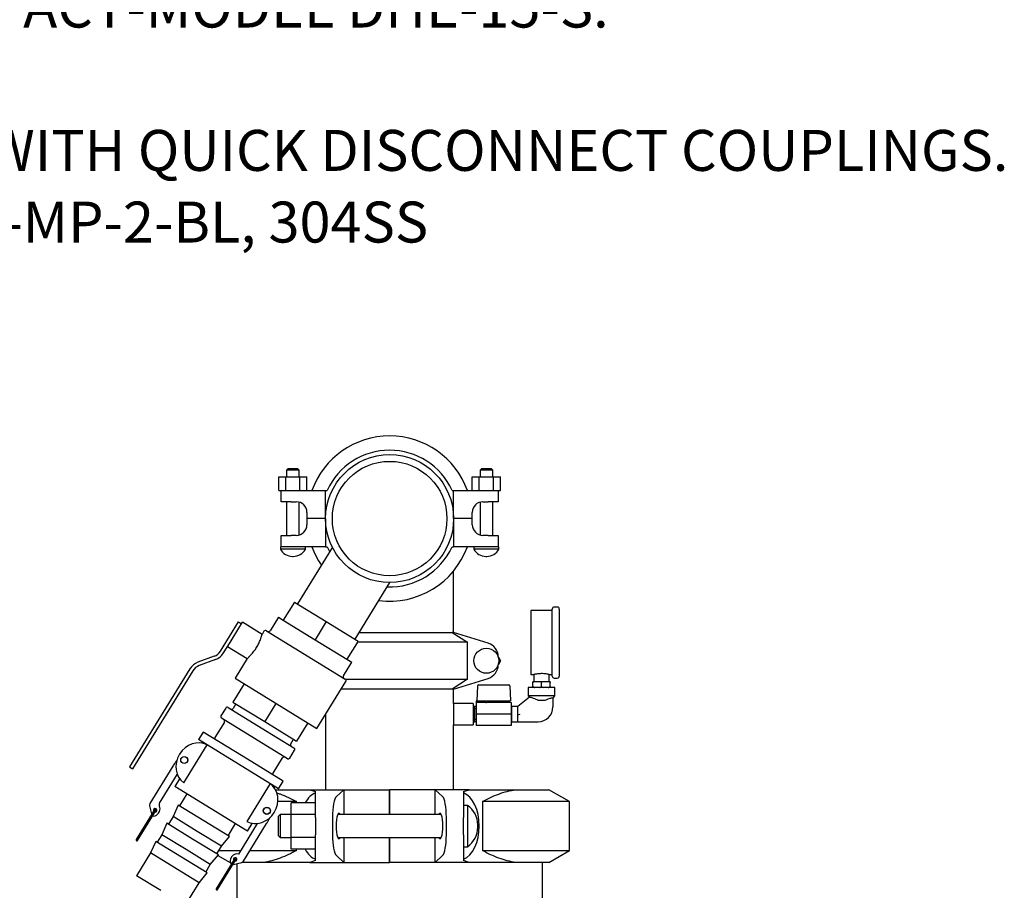
# Model space of a CAD drawing. Units: inches. Extents: x 0.1 to 22.1, y 0.1 to 17.1.
# Drawn here: x 3.2 to 6.1, y 6.6 to 9.2 of the extents above; entities that cross this region are included whole.
import ezdxf

# ---------------------------------------------------------------- set-up
doc = ezdxf.new("R2010")
doc.units = ezdxf.units.IN
doc.header["$MEASUREMENT"] = 0
doc.layers.add('7', color=7, linetype='Continuous', lineweight=25)
doc.styles.add('SLDTEXTSTYLE0', font='TXT', dxfattribs={"width": 0.75})

# ---------------------------------------------------------------- blocks, each defined once
blk = doc.blocks.new('SW_NOTE_3')
at = {"layer": '7', "color": 0, "char_height": 0.12, "attachment_point": 1, "style": 'SLDTEXTSTYLE0'}
for s, insert in [('(AVAILABLE WITH DRY CONTACT-MODEL DHE-15-S.', (0.18, -1.5253)), ('7   HOSE ATTACHED IN FIELD WITH QUICK DISCONNECT COUPLINGS.', (0, -1.9453)), ('8   FILTER VESSEL, 2" HRF-930-MP-2-BL, 304SS', (0, -2.1553))]:
    blk.add_mtext(s, dxfattribs=dict(at, insert=insert))

msp = doc.modelspace()

# ---------------------------------------------------------------- linework, layer by layer
at = {"color": 7, "linetype": 'Continuous', "lineweight": 25}
for p, q in [((3.99263822, 7.87315158), (3.98763822, 7.86815158)), ((3.99263822, 7.87315158), (4.01980489, 7.87315158)), ((4.02480489, 7.86815158), (4.01980489, 7.87315158)), ((4.55930489, 7.87315158), (4.55430489, 7.86815158)), ((4.55930489, 7.87315158), (4.58647155, 7.87315158)), ((4.59147155, 7.86815158), (4.58647155, 7.87315158)), ((3.96494101, 7.80898491), (3.96494101, 7.84856825)), ((3.96494101, 7.84856825), (3.98558128, 7.84856825)), ((3.98558128, 7.80898491), (3.98558128, 7.84856825)), ((3.98558128, 7.84856825), (4.02686183, 7.84856825)), ((3.98763822, 7.86815158), (3.98763822, 7.84856825)), ((4.02480489, 7.86815158), (3.98763822, 7.86815158)), ((4.02480489, 7.84856825), (4.02480489, 7.86815158)), ((4.02686183, 7.80898491), (4.02686183, 7.84856825)), ((4.02686183, 7.84856825), (4.0475021, 7.84856825)), ((4.0475021, 7.80898491), (4.0475021, 7.84856825)), ((4.53160768, 7.80898491), (4.53160768, 7.84856825)), ((4.53160768, 7.84856825), (4.55224795, 7.84856825)), ((4.55224795, 7.80898491), (4.55224795, 7.84856825)), ((4.55224795, 7.84856825), (4.59352849, 7.84856825)), ((4.55430489, 7.86815158), (4.55430489, 7.84856825)), ((4.59147155, 7.86815158), (4.55430489, 7.86815158)), ((4.59147155, 7.84856825), (4.59147155, 7.86815158)), ((4.59352849, 7.80898491), (4.59352849, 7.84856825)), ((4.59352849, 7.84856825), (4.61416877, 7.84856825)), ((4.61416877, 7.80898491), (4.61416877, 7.84856825)), ((3.96494101, 7.80898491), (3.97163822, 7.80898491)), ((3.97163822, 7.77565158), (3.97163822, 7.80898491)), ((3.97163822, 7.80898491), (4.00081211, 7.80898491)), ((4.00081211, 7.80898491), (4.10205489, 7.80898491)), ((4.10205489, 7.72648491), (4.10205489, 7.80898491)), ((4.10205489, 7.80898491), (4.10689252, 7.80898491)), ((4.47221726, 7.80898491), (4.47705489, 7.80898491)), ((4.47705489, 7.72648491), (4.47705489, 7.80898491)), ((4.47705489, 7.80898491), (4.57829766, 7.80898491)), ((4.57829766, 7.80898491), (4.60747155, 7.80898491)), ((4.60747155, 7.80898491), (4.61416877, 7.80898491)), ((4.60747155, 7.80898491), (4.60747155, 7.77565158)), ((4.00081211, 7.77565158), (3.97163822, 7.77565158)), ((3.98763822, 7.77565158), (3.98763822, 7.67731825)), ((4.00081211, 7.77565158), (4.01622155, 7.77565158)), ((4.02480489, 7.67852014), (4.02480489, 7.77444969)), ((4.55430489, 7.77444969), (4.55430489, 7.67852014)), ((4.56288822, 7.77565158), (4.57829766, 7.77565158)), ((4.60747155, 7.77565158), (4.57829766, 7.77565158)), ((4.59147155, 7.67731825), (4.59147155, 7.77565158)), ((4.04747155, 7.74440158), (4.04747155, 7.72648491)), ((4.53163822, 7.72648491), (4.53163822, 7.74440158)), ((4.04747155, 7.72648491), (4.04747155, 7.70856825)), ((4.10205489, 7.72648491), (4.04747155, 7.72648491)), ((4.10205489, 7.72648491), (4.10205489, 7.64398491)), ((4.47705489, 7.72648491), (4.47705489, 7.64398491)), ((4.53163822, 7.72648491), (4.47705489, 7.72648491)), ((4.53163822, 7.70856825), (4.53163822, 7.72648491)), ((3.97163822, 7.64398491), (3.97163822, 7.67731825)), ((3.97163822, 7.67731825), (4.00081211, 7.67731825)), ((4.01622155, 7.67731825), (4.00081211, 7.67731825)), ((4.57829766, 7.67731825), (4.56288822, 7.67731825)), ((4.57829766, 7.67731825), (4.60747155, 7.67731825)), ((4.60747155, 7.67731825), (4.60747155, 7.64398491)), ((3.96955489, 7.64398491), (3.96955489, 7.63656631)), ((3.97163822, 7.64398491), (3.96955489, 7.64398491)), ((4.00081211, 7.64398491), (3.97163822, 7.64398491)), ((4.10205489, 7.64398491), (4.00081211, 7.64398491)), ((4.12182337, 7.64255572), (4.01980803, 7.47655809)), ((4.04288822, 7.63656631), (4.04288822, 7.64398491)), ((4.10205489, 7.64398491), (4.10689252, 7.64398491)), ((4.47221726, 7.64398491), (4.47705489, 7.64398491)), ((4.57829766, 7.64398491), (4.47705489, 7.64398491)), ((4.53622155, 7.64398491), (4.53622155, 7.63656631)), ((4.60747155, 7.64398491), (4.57829766, 7.64398491)), ((4.60955489, 7.64398491), (4.60747155, 7.64398491)), ((4.60955489, 7.63656631), (4.60955489, 7.64398491)), ((4.04288822, 7.63656631), (3.96955489, 7.63656631)), ((4.0050783, 7.61563548), (4.00736481, 7.61563548)), ((4.60955489, 7.63656631), (4.53622155, 7.63656631)), ((4.57174497, 7.61563548), (4.57403148, 7.61563548)), ((4.47705489, 7.40356825), (4.47705489, 7.57335722)), ((4.18842752, 7.37293147), (4.29047353, 7.53897902)), ((4.01093333, 7.48201213), (3.97820913, 7.42876387)), ((4.01093333, 7.48201213), (4.10411778, 7.42474478)), ((4.76563822, 7.45690158), (4.70313822, 7.45690158)), ((4.70313822, 7.45690158), (4.70313822, 7.26940158)), ((4.76563822, 7.26481825), (4.76563822, 7.46148491)), ((4.78063822, 7.46731825), (4.77147155, 7.46731825)), ((4.78647155, 7.46148491), (4.78647155, 7.26481825)), ((3.79416133, 7.3381799), (3.84662829, 7.42355325)), ((3.84662829, 7.42355325), (3.855503, 7.41809922)), ((3.85095298, 7.41069551), (3.855503, 7.41809922)), ((3.855503, 7.41809922), (3.85833909, 7.42271407)), ((3.91605605, 7.3872436), (3.85833909, 7.42271407)), ((3.9637966, 7.43762122), (3.93925345, 7.39768502)), ((3.9637966, 7.43762122), (3.97820913, 7.42876387)), ((3.97820913, 7.42876387), (3.9782146, 7.42876051)), ((3.9782146, 7.42876051), (4.07138811, 7.37149988)), ((4.10411778, 7.42474478), (4.07139358, 7.37149652)), ((4.10411778, 7.42474478), (4.19730223, 7.36747744)), ((3.82209295, 7.36373496), (3.85095298, 7.41069551)), ((3.92158782, 7.39631506), (3.91595954, 7.38715682)), ((3.92875219, 7.3980254), (4.15949464, 7.25622055)), ((4.20085397, 7.39315158), (4.47221726, 7.39315158)), ((4.47221726, 7.39315158), (4.51714683, 7.36398491)), ((4.47705489, 7.39315158), (4.47221726, 7.39315158)), ((4.47705489, 7.39315158), (4.47705489, 7.40356825)), ((4.57829766, 7.36133242), (4.47705489, 7.39315158)), ((3.80303604, 7.33272587), (3.82209295, 7.36373496)), ((4.07138811, 7.37149988), (4.07139358, 7.37149652)), ((4.07139358, 7.37149652), (4.07139905, 7.37149316)), ((4.07139905, 7.37149316), (4.16457257, 7.31423254)), ((4.19730223, 7.36747744), (4.16457803, 7.31422918)), ((4.51714683, 7.36398491), (4.19515586, 7.36398491)), ((4.51714683, 7.25565158), (4.51714683, 7.36398491)), ((3.81470683, 7.35171639), (3.8724298, 7.31624222)), ((3.77578078, 7.3230871), (3.72830333, 7.30547373)), ((3.77940391, 7.31332083), (3.73192645, 7.29570746)), ((3.87247007, 7.31639149), (3.83683215, 7.25840207)), ((4.15444741, 7.26543564), (4.17899056, 7.30537183)), ((4.16457257, 7.31423254), (4.16457803, 7.31422918)), ((4.16457803, 7.31422918), (4.17899056, 7.30537183)), ((4.60792238, 7.32063729), (4.61416877, 7.30981825)), ((4.61416877, 7.30981825), (4.60792238, 7.2989992)), ((3.7046712, 7.28606869), (3.52807045, 6.99870694)), ((3.71354591, 7.28061465), (3.53694516, 6.99325291)), ((4.70313822, 7.26940158), (4.71200246, 7.26940158)), ((4.71188822, 7.26942806), (4.71188822, 7.24856825)), ((4.75662008, 7.26940158), (4.76563822, 7.26940158)), ((4.75688822, 7.24856825), (4.75688822, 7.26946506)), ((3.86345628, 7.24203998), (3.83073209, 7.18879172)), ((3.83683215, 7.25840207), (4.07644931, 7.11114319)), ((4.07644931, 7.11114319), (4.16120498, 7.24905618)), ((4.16025508, 7.25565158), (4.51714683, 7.25565158)), ((4.51714683, 7.25565158), (4.47221726, 7.22648491)), ((4.47705489, 7.22648491), (4.57829766, 7.25830407)), ((4.54953134, 7.23919325), (4.55013171, 7.23919325)), ((4.55013171, 7.23919325), (4.57263429, 7.23919325)), ((4.57263429, 7.23919325), (4.63860741, 7.23919325)), ((4.71462982, 7.24856825), (4.70938822, 7.24856825)), ((4.70938822, 7.23440158), (4.70938822, 7.24606825)), ((4.72914662, 7.24856825), (4.71462982, 7.24856825)), ((4.73962982, 7.24856825), (4.72914662, 7.24856825)), ((4.73438822, 7.23440158), (4.73438822, 7.24606825)), ((4.75414662, 7.24856825), (4.73962982, 7.24856825)), ((4.75938822, 7.24856825), (4.75414662, 7.24856825)), ((4.75938822, 7.23440158), (4.75938822, 7.24606825)), ((4.77147155, 7.25898491), (4.78063822, 7.25898491)), ((4.47221726, 7.22648491), (4.14733361, 7.22648491)), ((4.47705489, 7.22648491), (4.47221726, 7.22648491)), ((4.47705489, 7.18481825), (4.47705489, 7.22648491)), ((4.54703476, 7.23682409), (4.54470886, 7.19244325)), ((4.64110399, 7.23682409), (4.64342989, 7.19244325)), ((4.69563822, 7.23190158), (4.69563822, 7.20690158)), ((4.77313822, 7.23190158), (4.69563822, 7.23190158)), ((4.77313822, 7.20690158), (4.77313822, 7.23190158)), ((3.83073209, 7.18879172), (3.92391654, 7.13152437)), ((3.8396068, 7.18333768), (3.83142575, 7.17002562)), ((3.95664073, 7.18477263), (3.92391654, 7.13152437)), ((4.53434655, 7.18481825), (4.47705489, 7.18481825)), ((4.47705489, 7.18481825), (4.47705489, 7.12231825)), ((4.53434655, 7.18481825), (4.53434655, 7.12231825)), ((4.57155802, 7.18744325), (4.54342989, 7.18744325)), ((4.54342989, 7.18744325), (4.54342989, 7.15356825)), ((4.54345886, 7.19244325), (4.54345886, 7.18744325)), ((4.54345886, 7.19244325), (4.54458693, 7.19244325)), ((4.54458693, 7.19244325), (4.54530674, 7.19244325)), ((4.54530674, 7.19244325), (4.57249006, 7.19244325)), ((4.57155802, 7.18744325), (4.57249006, 7.18744325)), ((4.57249006, 7.19244325), (4.572703, 7.19244325)), ((4.57249006, 7.18744325), (4.572703, 7.18744325)), ((4.572703, 7.19244325), (4.59895461, 7.19244325)), ((4.572703, 7.18744325), (4.57360409, 7.18744325)), ((4.64563822, 7.18744325), (4.57360409, 7.18744325)), ((4.59895461, 7.19244325), (4.59961549, 7.19244325)), ((4.59961549, 7.19244325), (4.64118173, 7.19244325)), ((4.59967989, 7.19244325), (4.59967989, 7.18744325)), ((4.64342989, 7.19244325), (4.64118173, 7.19244325)), ((4.64563822, 7.18744325), (4.64563822, 7.15356825)), ((4.69896474, 7.20277537), (4.66463822, 7.17606825)), ((4.69563822, 7.20690158), (4.69868164, 7.20255512)), ((4.77313822, 7.20690158), (4.69563822, 7.20690158)), ((4.72338036, 7.19440158), (4.74536566, 7.19440158)), ((4.74536566, 7.19440158), (4.74538822, 7.19441338)), ((4.76772155, 7.19916578), (4.77313822, 7.20690158)), ((4.76772155, 7.19982897), (4.76772155, 7.17446825)), ((3.80946475, 7.17129541), (3.79550243, 7.14857615)), ((3.81662913, 7.17300575), (3.91300847, 7.11377496)), ((4.10205489, 7.15280815), (4.10205489, 6.93210991)), ((4.53792989, 7.17606825), (4.53434655, 7.17606825)), ((4.53792989, 7.17606825), (4.53792989, 7.13106825)), ((4.54342989, 7.17554741), (4.53792989, 7.17554741)), ((4.54342989, 7.16919325), (4.53792989, 7.16919325)), ((4.64563822, 7.15356825), (4.54342989, 7.15356825)), ((4.54342989, 7.15356825), (4.54342989, 7.11969325)), ((4.64601718, 7.17606825), (4.64563822, 7.17606825)), ((4.64563822, 7.15356825), (4.64563822, 7.11969325)), ((4.64788822, 7.1728275), (4.64601718, 7.17606825)), ((4.64601718, 7.13106825), (4.64601718, 7.17606825)), ((4.66463822, 7.17606825), (4.64788822, 7.17606825)), ((4.64788822, 7.13106825), (4.64788822, 7.17606825)), ((4.66463822, 7.15091811), (4.66463822, 7.17606825)), ((4.66463822, 7.15091811), (4.67187451, 7.15340158)), ((3.80566789, 7.13010235), (3.77797755, 7.0850451)), ((3.98997146, 7.02295019), (3.79721277, 7.14141178)), ((3.92391654, 7.13152437), (4.01710099, 7.07425703)), ((4.04982519, 7.12750529), (4.01710099, 7.07425703)), ((4.53434655, 7.13106825), (4.53792989, 7.13106825)), ((4.54342989, 7.13794325), (4.53792989, 7.13794325)), ((4.53792989, 7.13158908), (4.54342989, 7.13158908)), ((4.64563822, 7.13106825), (4.64601718, 7.13106825)), ((4.64601718, 7.13106825), (4.64788822, 7.13430899)), ((4.64788822, 7.13106825), (4.66463822, 7.13106825)), ((4.66463822, 7.13106825), (4.66463822, 7.15091811)), ((4.66463822, 7.13106825), (4.72432155, 7.13106825)), ((3.74372175, 7.10092596), (3.73008667, 7.07873919)), ((3.86086792, 7.02893273), (3.74372175, 7.10092596)), ((3.91300847, 7.11377496), (4.00938782, 7.05454416)), ((4.47705489, 7.12231825), (4.53434655, 7.12231825)), ((4.47705489, 6.93210991), (4.47705489, 7.12231825)), ((4.64563822, 7.11969325), (4.54342989, 7.11969325)), ((3.84723284, 7.00674596), (3.73008667, 7.07873919)), ((3.74073632, 7.07219435), (3.73855771, 7.06864935)), ((4.00004523, 7.066399), (4.00822628, 7.07971106)), ((3.68650059, 6.95195809), (3.75493454, 7.06331266)), ((3.99713583, 7.02466053), (4.01109816, 7.04737979)), ((3.97801409, 6.9569395), (3.86086792, 7.02893273)), ((3.94837198, 6.98032767), (3.97606231, 7.02538492)), ((3.52807045, 6.99870694), (3.53694516, 6.99325291)), ((3.65491059, 7.00145133), (3.58713807, 6.89117304)), ((3.96437901, 6.93475272), (3.84723284, 7.00674596)), ((3.61555387, 6.89236889), (3.66751307, 6.97691602)), ((3.67434176, 6.96415824), (3.66056204, 6.94173612)), ((3.93939192, 6.94995272), (3.87095797, 6.83859815)), ((3.96437901, 6.93475272), (3.97801409, 6.9569395)), ((3.76705856, 6.87628772), (3.66056204, 6.94173612)), ((3.95155075, 6.93775257), (3.95372935, 6.94129756)), ((3.95509694, 6.93210991), (4.0554935, 6.93210991)), ((4.0554935, 6.93210991), (4.07247155, 6.92630839)), ((4.0554935, 6.93210991), (4.15580489, 6.93210991)), ((4.07247155, 6.91215846), (4.07247155, 6.92630839)), ((4.13363661, 6.91215846), (4.15580489, 6.93210991)), ((4.15580489, 6.93210991), (4.15580489, 6.85919325)), ((4.15580489, 6.93210991), (4.28872155, 6.93210991)), ((4.28872155, 6.93210991), (4.28872155, 6.85919325)), ((4.28955489, 6.85919325), (4.28955489, 6.93210991)), ((4.42247155, 6.93210991), (4.28955489, 6.93210991)), ((4.42247155, 6.85919325), (4.42247155, 6.93210991)), ((4.42247155, 6.93210991), (4.44463983, 6.91215846)), ((4.52278294, 6.93210991), (4.42247155, 6.93210991)), ((4.50580489, 6.92630839), (4.52278294, 6.93210991)), ((4.50580489, 6.92630839), (4.50580489, 6.91215846)), ((4.52278294, 6.93210991), (4.6586276, 6.93210991)), ((4.6586276, 6.93210991), (4.75559714, 6.93210991)), ((4.81621892, 6.89710991), (4.75559714, 6.93210991)), ((3.69606088, 6.91991998), (3.67424475, 6.88442115)), ((4.0172328, 6.89710991), (3.96214845, 6.89710991)), ((4.07247155, 6.8932819), (4.00080489, 6.8932819)), ((4.00080489, 6.85936257), (4.00080489, 6.8932819)), ((4.0172328, 6.8932819), (4.0172328, 6.89710991)), ((4.07247155, 6.85087217), (4.07247155, 6.91215846)), ((4.28955489, 6.90877658), (4.28872155, 6.90877658)), ((4.28955489, 6.90356825), (4.28872155, 6.90356825)), ((4.50580489, 6.91215846), (4.50580489, 6.85087217)), ((4.56104364, 6.89710991), (4.56104364, 6.75377658)), ((4.81621892, 6.89710991), (4.56104364, 6.89710991)), ((4.81621892, 6.75377658), (4.81621892, 6.89710991)), ((3.60166168, 6.87474191), (3.54712135, 6.78599482)), ((3.55155871, 6.7832678), (3.60609903, 6.8720149)), ((3.58614271, 6.88483162), (3.59190187, 6.86126401)), ((3.6698074, 6.88714816), (3.65515564, 6.85335966)), ((3.74524243, 6.84078888), (3.6698074, 6.88714816)), ((3.87355507, 6.81083933), (3.76705856, 6.87628772)), ((4.28955489, 6.88794325), (4.28872155, 6.88794325)), ((4.51793393, 6.88585991), (4.50580489, 6.88585991)), ((4.51793393, 6.88585991), (4.51793393, 6.76502658)), ((3.59190187, 6.86126401), (3.59243825, 6.8597337)), ((3.65515564, 6.85335966), (3.64152055, 6.83117289)), ((3.72615331, 6.8097274), (3.65515564, 6.85335966)), ((3.82067746, 6.79442961), (3.74524243, 6.84078888)), ((3.96913822, 6.85919325), (3.96413822, 6.85419325)), ((3.96413822, 6.79669325), (3.96413822, 6.85419325)), ((4.00080489, 6.85919325), (3.96913822, 6.85919325)), ((3.96913822, 6.85919325), (3.96913822, 6.79169325)), ((4.07247155, 6.85936257), (4.00080489, 6.85936257)), ((4.00080489, 6.79152392), (4.00080489, 6.85936257)), ((4.07247155, 6.85087217), (4.07247155, 6.80001432)), ((4.12247155, 6.85087217), (4.12247155, 6.80001432)), ((4.44091878, 6.85919325), (4.13735766, 6.85919325)), ((4.45580489, 6.80001432), (4.45580489, 6.85087217)), ((4.50580489, 6.80001432), (4.50580489, 6.85087217)), ((3.6370832, 6.8338999), (3.62243144, 6.8001114)), ((3.71251823, 6.78754063), (3.6370832, 6.8338999)), ((3.79715099, 6.76609514), (3.72615331, 6.8097274)), ((3.81624011, 6.79715662), (3.83805624, 6.83265546)), ((3.90180142, 6.832932), (3.84656991, 6.74306022)), ((3.86161111, 6.72249316), (3.92938363, 6.83277145)), ((3.87355507, 6.81083933), (3.88733479, 6.83326146)), ((4.54756868, 6.82177921), (4.54756868, 6.82910728)), ((3.604359, 6.78065165), (3.58970724, 6.74686315)), ((3.67979404, 6.73429237), (3.604359, 6.78065165)), ((3.62243144, 6.8001114), (3.60879636, 6.77792463)), ((3.69342912, 6.75647914), (3.62243144, 6.8001114)), ((3.78795326, 6.74118135), (3.71251823, 6.78754063)), ((3.79715099, 6.76609514), (3.82067746, 6.79442961)), ((3.96413822, 6.79669325), (3.96913822, 6.79169325)), ((3.96913822, 6.79169325), (4.00080489, 6.79169325)), ((4.07247155, 6.79152392), (4.00080489, 6.79152392)), ((4.00080489, 6.75760459), (4.00080489, 6.79152392)), ((4.07247155, 6.73872803), (4.07247155, 6.80001432)), ((4.13735766, 6.79169325), (4.44091878, 6.79169325)), ((4.15580489, 6.79169325), (4.15580489, 6.71877658)), ((4.28872155, 6.79169325), (4.28872155, 6.71877658)), ((4.28955489, 6.71877658), (4.28955489, 6.79169325)), ((4.42247155, 6.71877658), (4.42247155, 6.79169325)), ((4.50580489, 6.80001432), (4.50580489, 6.73872803)), ((3.76442679, 6.71284688), (3.69342912, 6.75647914)), ((3.78351591, 6.74390837), (3.79715099, 6.76609514)), ((3.78958051, 6.75377658), (3.85315575, 6.75377658)), ((3.88083662, 6.75377658), (4.0172328, 6.75377658)), ((4.07247155, 6.75760459), (4.00080489, 6.75760459)), ((4.0172328, 6.75377658), (4.0172328, 6.75760459)), ((4.28872155, 6.76294325), (4.28955489, 6.76294325)), ((4.50580489, 6.76502658), (4.51793393, 6.76502658)), ((4.56104364, 6.75377658), (4.81621892, 6.75377658)), ((4.75559714, 6.71877658), (4.81621892, 6.75377658)), ((3.58970724, 6.74686315), (3.54858384, 6.67994783)), ((3.66070492, 6.70323088), (3.58970724, 6.74686315)), ((3.75522907, 6.68793309), (3.67979404, 6.73429237)), ((3.76442679, 6.71284688), (3.78795326, 6.74118135)), ((3.83595401, 6.73075545), (3.78141369, 6.64200835)), ((3.78585104, 6.63928134), (3.84039137, 6.72802843)), ((3.78663112, 6.73958901), (3.8226793, 6.71877658)), ((3.82289073, 6.71877658), (3.8226793, 6.71877658)), ((3.83105173, 6.71283113), (3.85640315, 6.71874063)), ((3.91964885, 6.71877658), (3.85655123, 6.71877658)), ((4.0554935, 6.71877658), (3.91964885, 6.71877658)), ((4.07247155, 6.7245781), (4.0554935, 6.71877658)), ((4.0554935, 6.71877658), (4.15580489, 6.71877658)), ((4.07247155, 6.7245781), (4.07247155, 6.73872803)), ((4.15580489, 6.71877658), (4.13363661, 6.73872803)), ((4.15580489, 6.71877658), (4.28872155, 6.71877658)), ((4.28872155, 6.72385991), (4.28955489, 6.72385991)), ((4.42247155, 6.71877658), (4.28955489, 6.71877658)), ((4.44463983, 6.73872803), (4.42247155, 6.71877658)), ((4.52278294, 6.71877658), (4.42247155, 6.71877658)), ((4.50580489, 6.73872803), (4.50580489, 6.7245781)), ((4.52278294, 6.71877658), (4.50580489, 6.7245781)), ((4.6586276, 6.71877658), (4.52278294, 6.71877658)), ((4.75559714, 6.71877658), (4.6586276, 6.71877658)), ((4.73747155, 6.44002658), (4.73747155, 6.71877658)), ((3.7317026, 6.65959862), (3.66070492, 6.70323088)), ((3.75079171, 6.69066011), (3.76442679, 6.71284688)), ((3.84163822, 6.71529888), (3.84163822, 5.91919325)), ((3.61958152, 6.63631557), (3.54858384, 6.67994783)), ((3.7317026, 6.65959862), (3.75522907, 6.68793309)), ((3.69057919, 6.59268331), (3.7317026, 6.65959862))]:
    msp.add_line(p, q, dxfattribs=at)
at = {"color": 7, "linetype": 'Continuous', "lineweight": 25, "flags": 128}
msp.add_lwpolyline([(4.10689252, 7.64398491), (4.11372587, 7.63027707), (4.11398609, 7.62980303)], dxfattribs=at)
at = {"color": 7, "linetype": 'Continuous', "lineweight": 25}
for centre, radius in [((4.28955489, 7.72648491), 0.1875), ((4.28955489, 7.72648491), 0.16775), ((4.57288822, 7.30981825), 0.03666667), ((3.68804221, 7.01899225), 0.01041667), ((3.68804221, 7.01899225), 0.01), ((3.93006701, 6.87025373), 0.01041667), ((3.93006701, 6.87025373), 0.01)]:
    msp.add_circle(centre, radius, dxfattribs=at)
for centre, radius, start, end in [((4.28955489, 7.72648491), 0.24208333, 19.92511838, 160.07488162), ((4.28955489, 7.72648491), 0.20042902, 24.30645575, 155.69354425), ((4.01622155, 7.74440158), 0.03125, 360, 90), ((4.56288822, 7.74440158), 0.03125, 90, 180), ((4.01622155, 7.70856825), 0.03125, 270, 360), ((4.56288822, 7.70856825), 0.03125, 180, 270), ((4.28955489, 7.72648491), 0.24208333, 199.92511838, 214.29872965), ((4.28955489, 7.72648491), 0.24208333, 262.55491328, 340.07488162), ((4.28955489, 7.72648491), 0.20042902, 268.01303069, 335.69354425), ((4.0050783, 7.65624574), 0.04061025, 208.98578307, 270), ((4.00736481, 7.65624574), 0.04061025, 270, 331.01421693), ((4.57174497, 7.65624574), 0.04061025, 208.98578307, 270), ((4.57403148, 7.65624574), 0.04061025, 270, 331.01421693), ((4.77147155, 7.46148491), 0.00583333, 90, 180), ((4.78063822, 7.46148491), 0.00583333, 360, 90), ((3.92602518, 7.39358805), 0.00520833, 58.42682147, 148.42682147), ((3.9348161, 7.40041204), 0.00520833, 238.42682147, 328.42682147), ((4.56580489, 7.32158268), 0.04166667, 360, 72.55281158), ((3.76309984, 7.35726902), 0.03645833, 290.35403959, 328.42682147), ((3.76309984, 7.35726902), 0.046875, 290.35403959, 328.42682147), ((3.74460739, 7.26152554), 0.046875, 110.35403959, 148.42682147), ((3.74460739, 7.26152554), 0.03645833, 110.35403959, 148.42682147), ((4.56580489, 7.29805381), 0.04166667, 287.44718842, 360), ((4.15888477, 7.26270862), 0.00520833, 148.42682147, 238.42682147), ((4.15676763, 7.2517832), 0.00520833, 328.42682147, 58.42682147), ((4.54953134, 7.23669325), 0.0025, 90, 177), ((4.63860741, 7.23669325), 0.0025, 3, 90), ((4.77147155, 7.26481825), 0.00583333, 180, 270), ((4.78063822, 7.26481825), 0.00583333, 270, 0), ((3.81390211, 7.16856839), 0.00520833, 58.42682147, 148.42682147), ((3.82698839, 7.17275264), 0.00520833, 238.42682147, 328.42682147), ((4.72432155, 7.17446825), 0.0434, 270, 360), ((3.79993979, 7.14584914), 0.00520833, 148.42682147, 238.42682147), ((3.80123053, 7.13282936), 0.00520833, 328.42682147, 58.42682147), ((3.7824149, 7.08231808), 0.00520833, 148.42682147, 206.19766638), ((4.00448259, 7.06367198), 0.00520833, 148.42682147, 238.42682147), ((4.0066608, 7.05010681), 0.00520833, 328.42682147, 58.42682147), ((3.98049967, 7.0226579), 0.00520833, 58.42682147, 148.42682147), ((3.99269848, 7.02738755), 0.00520833, 238.42682147, 328.42682147), ((3.94393462, 6.98305469), 0.00520833, 270.65597655, 328.42682147), ((3.62265364, 6.88800566), 0.00833333, 148.42682147, 210.78320482), ((3.59423784, 6.88680981), 0.00833333, 148.42682147, 193.73212468), ((3.602737, 6.87151349), 0.00520833, 58.42682147, 208.39713234), ((3.60388035, 6.8733784), 0.00260417, 328.42682147, 148.42682147), ((3.602737, 6.87151349), 0.00520833, 268.39714122, 58.42682147), ((4.47840867, 6.82910728), 0.06916001, 0, 55.14479465), ((3.59999701, 6.8632422), 0.00833333, 242.59349977, 289.54877653), ((4.47840867, 6.82177921), 0.06916001, 304.85520535, 0), ((3.54934003, 6.78463131), 0.00260417, 148.42682147, 328.42682147), ((3.83702535, 6.72752948), 0.00520833, 268.4565106, 208.45650172), ((3.83817269, 6.72939194), 0.00260417, 328.42682147, 148.42682147), ((3.85451135, 6.72685639), 0.00833333, 283.12151825, 328.42682147), ((3.78363236, 6.64064485), 0.00260417, 148.42682147, 328.42682147)]:
    msp.add_arc(centre, radius, start, end, dxfattribs=at)
for centre, major_axis, ratio, start_param, end_param in [((3.72388281, 7.00569015), (-0.03428658, -0.05579055), 0.8908027124, 3.2053248461, 6.2194531146), ((3.9020097, 6.89622066), (-0.03428658, -0.05579055), 0.8908027124, 0.0637321925, 3.077860461), ((4.0852663, 6.82544325), (0, 0.09949176), 0.5926296189, 0.2187408533, 0.8205048064), ((4.49301015, 6.82544325), (0, 0.09949176), 0.5926296189, 3.3603335069, 6.0644444539), ((4.13636044, 6.85087217), (0, 0.0625), 0.2222222222, 0.1973955598, 1.5707963268), ((4.441916, 6.85087217), (0, 0.0625), 0.2222222222, 4.7123889804, 6.0857897473), ((3.602737, 6.87151349), (0.00954456, 0.01553074), 0.7062857143, 3.8609865509, 5.9288738824), ((4.14099007, 6.82544325), (0, 0.0375), 0.2222222222, 5.8321584954, 7.853981634), ((4.43728637, 6.82544325), (0, 0.0375), 0.2222222222, 4.7123889804, 6.734212119), ((4.14099007, 6.82544325), (0, 0.0375), 0.2222222222, 1.5707963268, 3.5926194654), ((4.43728637, 6.82544325), (0, 0.0375), 0.2222222222, 2.6905658418, 4.7123889804), ((4.13636044, 6.80001432), (0, 0.0625), 0.2222222222, 1.5707963268, 2.9441970937), ((4.441916, 6.80001432), (0, 0.0625), 0.2222222222, 3.3389882134, 4.7123889804), ((4.0852663, 6.82544325), (0, 0.09949176), 0.5926296189, 2.3210878472, 2.9228518003), ((3.83702535, 6.72752948), (0.00954456, 0.01553074), 0.7062857143, 0, 2.9381074328)]:
    msp.add_ellipse(centre, major_axis=major_axis, ratio=ratio, start_param=start_param, end_param=end_param, dxfattribs=at)
for points, knots in [([(3.87250743, 7.31636853), (3.87249064, 7.3163534), (3.87244565, 7.31631286), (3.87333884, 7.31711714), (3.87501496, 7.31865872), (3.8774686, 7.32099274), (3.88052736, 7.32404407), (3.88412828, 7.32786424), (3.88806696, 7.33237457), (3.89219674, 7.33755101), (3.89621359, 7.34313315), (3.9000188, 7.34904779), (3.90339847, 7.35495339), (3.90638941, 7.36084292), (3.90893306, 7.36648115), (3.91108313, 7.37183558), (3.91282718, 7.37668878), (3.91419024, 7.38088376), (3.91516853, 7.38416845), (3.91577102, 7.38632048), (3.91603602, 7.38730477), (3.91599989, 7.38717088), (3.9159909, 7.38713755)], [0, 0, 0, 0, 0.0301444263, 0.0807750024, 0.1328448175, 0.1841000375, 0.2367380872, 0.2898936802, 0.3445594959, 0.3981235536, 0.4533554497, 0.5049715267, 0.5581648405, 0.6085559118, 0.6603389371, 0.7120810582, 0.7652198812, 0.8188024688, 0.8739582046, 0.927070654, 0.9818432855, 1, 1, 1, 1]), ([(4.75662008, 7.26946531), (4.75669708, 7.26944703), (4.75702028, 7.2693703), (4.75508369, 7.2698351), (4.75099185, 7.27068458), (4.7448333, 7.27163048), (4.73749764, 7.27219585), (4.72986744, 7.27212933), (4.72284149, 7.27148854), (4.71696386, 7.27052933), (4.71320027, 7.2697209), (4.711562, 7.26932478), (4.71196516, 7.26941971), (4.71200246, 7.26942849)], [0, 0, 0, 0, 0.0325924695, 0.1368108631, 0.2419368728, 0.3496837763, 0.4578479078, 0.5633649798, 0.6673468329, 0.7732415164, 0.8815383397, 0.989039446, 1, 1, 1, 1]), ([(4.71462982, 7.24856825), (4.71459177, 7.24856816), (4.71366999, 7.2485662), (4.71241117, 7.24847439), (4.71085564, 7.24795821), (4.71004179, 7.24746017), (4.70955829, 7.24681679), (4.70940337, 7.24639784), (4.70939154, 7.24614048), (4.70938822, 7.24606825)], [0, 0, 0, 0, 0.0186691225, 0.4522131637, 0.6103937726, 0.8129073442, 0.8907753255, 0.9693448883, 1, 1, 1, 1]), ([(4.70938822, 7.24606825), (4.70938822, 7.24607028), (4.70938822, 7.24622004), (4.70938822, 7.24655149), (4.70938822, 7.24707379), (4.70938822, 7.24768941), (4.70938822, 7.24846892), (4.70938822, 7.24852669), (4.70938822, 7.24856825)], [0, 0, 0, 0, 0.000866725, 0.0636680577, 0.1400922509, 0.255132507, 0.4641633856, 1, 1, 1, 1]), ([(4.73438822, 7.24606825), (4.73437437, 7.24621737), (4.73434672, 7.2465151), (4.73410601, 7.24700081), (4.73356908, 7.24758503), (4.73209958, 7.24836755), (4.7305136, 7.24855388), (4.72933403, 7.24856628), (4.72914662, 7.24856825)], [0, 0, 0, 0, 0.0631217081, 0.1260231186, 0.2326955593, 0.4205199351, 0.907932598, 1, 1, 1, 1]), ([(4.73962982, 7.24856825), (4.73959177, 7.24856816), (4.73866999, 7.2485662), (4.73741117, 7.24847439), (4.73585564, 7.24795821), (4.73504179, 7.24746017), (4.73455829, 7.24681679), (4.73440337, 7.24639784), (4.73439154, 7.24614048), (4.73438822, 7.24606825)], [0, 0, 0, 0, 0.01866912247, 0.45221316367, 0.61039377261, 0.81290734425, 0.89077532548, 0.96934488828, 1, 1, 1, 1]), ([(4.75938822, 7.24606825), (4.75937437, 7.24621737), (4.75934672, 7.2465151), (4.75910601, 7.24700081), (4.75856908, 7.24758503), (4.75709958, 7.24836755), (4.7555136, 7.24855388), (4.75433403, 7.24856628), (4.75414662, 7.24856825)], [0, 0, 0, 0, 0.0631217081, 0.1260231186, 0.2326955593, 0.4205199351, 0.907932598, 1, 1, 1, 1]), ([(4.75938822, 7.24856825), (4.75938822, 7.24855747), (4.75938822, 7.24853003), (4.75938822, 7.24824977), (4.75938822, 7.24767294), (4.75938822, 7.24721142), (4.75938822, 7.24667863), (4.75938822, 7.24629988), (4.75938822, 7.24609469), (4.75938822, 7.24606825)], [0, 0, 0, 0, 0.2302015089, 0.5862513202, 0.7115917206, 0.8376612318, 0.9128684172, 0.9887684322, 1, 1, 1, 1]), ([(4.70938822, 7.23440158), (4.70940207, 7.23425246), (4.70942972, 7.23395473), (4.70967043, 7.23346901), (4.71020736, 7.2328848), (4.71167686, 7.23210228), (4.71326284, 7.23191594), (4.71444241, 7.23190355), (4.71462982, 7.23190158)], [0, 0, 0, 0, 0.0631217081, 0.1260231186, 0.2326955593, 0.4205199351, 0.907932598, 1, 1, 1, 1]), ([(4.70938822, 7.23190158), (4.70938822, 7.23191235), (4.70938822, 7.23193979), (4.70938822, 7.23222005), (4.70938822, 7.23279689), (4.70938822, 7.23325841), (4.70938822, 7.23379119), (4.70938822, 7.23416995), (4.70938822, 7.23437513), (4.70938822, 7.23440158)], [0, 0, 0, 0, 0.2302015089, 0.5862513202, 0.7115917206, 0.8376612318, 0.9128684172, 0.9887684322, 1, 1, 1, 1]), ([(4.72914662, 7.23190158), (4.72918467, 7.23190166), (4.73010645, 7.23190363), (4.73136527, 7.23199544), (4.7329208, 7.23251161), (4.73373465, 7.23300965), (4.73421815, 7.23365304), (4.73437307, 7.23407198), (4.7343849, 7.23432935), (4.73438822, 7.23440158)], [0, 0, 0, 0, 0.0186691225, 0.4522131637, 0.6103937726, 0.8129073442, 0.8907753255, 0.9693448883, 1, 1, 1, 1]), ([(4.73438822, 7.23440158), (4.73440207, 7.23425246), (4.73442972, 7.23395473), (4.73467043, 7.23346901), (4.73520736, 7.2328848), (4.73667686, 7.23210228), (4.73826284, 7.23191594), (4.73944241, 7.23190355), (4.73962982, 7.23190158)], [0, 0, 0, 0, 0.0631217081, 0.1260231186, 0.2326955593, 0.4205199351, 0.907932598, 1, 1, 1, 1]), ([(4.75414662, 7.23190158), (4.75418467, 7.23190166), (4.75510645, 7.23190363), (4.75636527, 7.23199544), (4.7579208, 7.23251161), (4.75873465, 7.23300965), (4.75921815, 7.23365304), (4.75937307, 7.23407198), (4.7593849, 7.23432935), (4.75938822, 7.23440158)], [0, 0, 0, 0, 0.0186691225, 0.4522131637, 0.6103937726, 0.8129073442, 0.8907753255, 0.9693448883, 1, 1, 1, 1]), ([(4.75938822, 7.23440158), (4.75938822, 7.23439954), (4.75938822, 7.23424979), (4.75938822, 7.23391833), (4.75938822, 7.23339603), (4.75938822, 7.23278041), (4.75938822, 7.23200091), (4.75938822, 7.23194314), (4.75938822, 7.23190158)], [0, 0, 0, 0, 0.000866725, 0.0636680577, 0.1400922509, 0.255132507, 0.4641633856, 1, 1, 1, 1]), ([(4.72338036, 7.19440158), (4.72043079, 7.19571444), (4.71468193, 7.19827327), (4.70723968, 7.20096718), (4.70185196, 7.20265015), (4.69951349, 7.20303867), (4.69906325, 7.20282264), (4.69896474, 7.20277537)], [0, 0, 0, 0, 0.26013409834, 0.50701484072, 0.72276620376, 0.93933783415, 1, 1, 1, 1]), ([(4.74538822, 7.19441338), (4.74833466, 7.19582542), (4.75347687, 7.19828975), (4.75868445, 7.19990937), (4.76242662, 7.20081874), (4.76545275, 7.20124047), (4.7674606, 7.20085548), (4.7676498, 7.20011121), (4.76772155, 7.19982897)], [0, 0, 0, 0, 0.2687093374, 0.4689598637, 0.5132344166, 0.6996303299, 0.8860926297, 1, 1, 1, 1]), ([(3.66630932, 7.01790653), (3.66452818, 7.01562651), (3.66041486, 7.01036106), (3.65690221, 7.00467515), (3.65491059, 7.00145133)], [0, 0, 0, 0, 0.4330161705, 1, 1, 1, 1]), ([(3.95879573, 6.92255672), (3.96207422, 6.92156987), (3.97357062, 6.91810938), (3.99308769, 6.9096864), (4.00917908, 6.90130486), (4.0172328, 6.89710991)], [0, 0, 0, 0, 0.1661617512, 0.5826652178, 1, 1, 1, 1]), ([(4.56104364, 6.89710991), (4.56900159, 6.90129067), (4.58493158, 6.90965959), (4.60920091, 6.91966759), (4.63376555, 6.92764969), (4.65033206, 6.9306217), (4.6586276, 6.93210991)], [0, 0, 0, 0, 0.2486406155, 0.4977219299, 0.7484885335, 1, 1, 1, 1]), ([(3.92938363, 6.83277145), (3.9313573, 6.83600607), (3.93498822, 6.84195671), (3.93794484, 6.84826821), (3.93929431, 6.85114894)], [0, 0, 0, 0, 0.5435754332, 1, 1, 1, 1]), ([(4.0172328, 6.75377658), (4.00927485, 6.74959582), (3.99334486, 6.7412269), (3.96907553, 6.7312189), (3.94451089, 6.7232368), (3.92794438, 6.72026479), (3.91964885, 6.71877658)], [0, 0, 0, 0, 0.2486406155, 0.4977219299, 0.7484885335, 1, 1, 1, 1]), ([(4.6586276, 6.71877658), (4.65043724, 6.72024245), (4.63403111, 6.72317873), (4.60955814, 6.73108644), (4.58518129, 6.74110189), (4.56909487, 6.74954888), (4.56104364, 6.75377658)], [0, 0, 0, 0, 0.2483193568, 0.4974088051, 0.7484538672, 1, 1, 1, 1])]:
    msp.add_open_spline(points, degree=3, knots=knots, dxfattribs=at)

# ---------------------------------------------------------------- block references
at = {"layer": '7'}
msp.add_blockref('SW_NOTE_3', (0.89384778, 10.81067872), dxfattribs=at)

doc.saveas('drawing.dxf')
